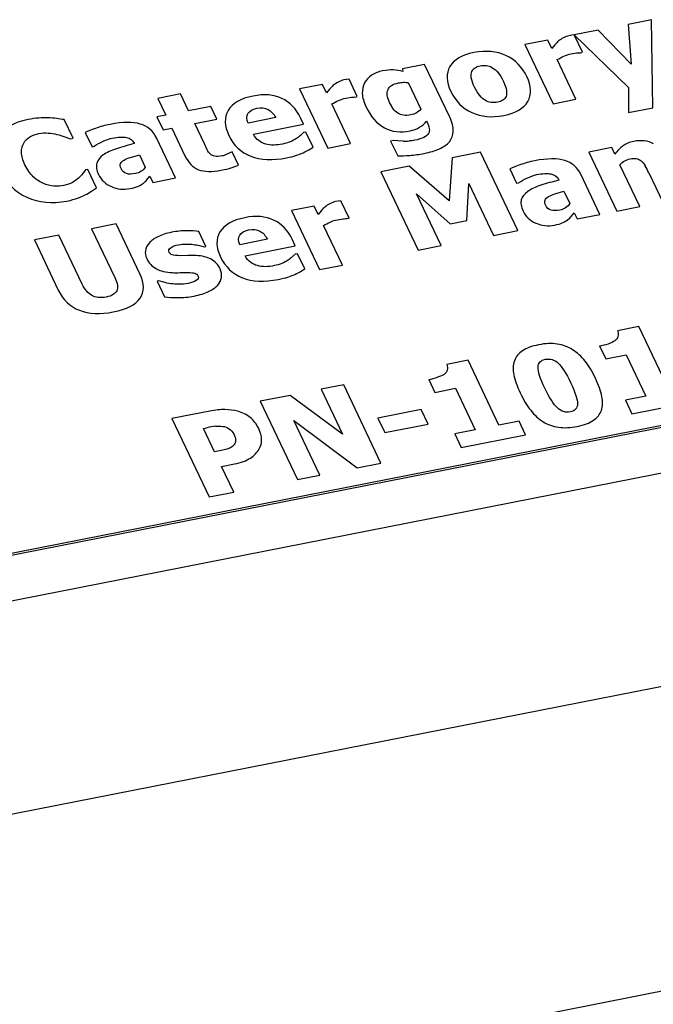
# Paper-space layout '10004612700_1_3' of a CAD drawing. Units: inches. Extents: x 0 to 34, y 0 to 22.
# Drawn here: x 12.8 to 13.8, y 1.8 to 3.3 of the extents above; entities that cross this region are included whole.
import ezdxf

# ---------------------------------------------------------------- set-up
doc = ezdxf.new("R2010")
doc.units = ezdxf.units.IN
doc.header["$LTSCALE"] = 1.87
doc.header["$MEASUREMENT"] = 0
doc.layers.get('0').update_dxf_attribs({"linetype": 'CONTINUOUS'})
doc.layers.add('AXIS_PART', color=7, linetype='CONTINUOUS')

psp = doc.layouts.new('10004612700_1_3')

# ---------------------------------------------------------------- linework, layer by layer
at = {"color": 7, "linetype": 'CONTINUOUS'}
for p, q in [((13.8131, 3.3489), (13.7767, 3.3417)), ((13.8151, 3.2129), (13.8131, 3.3489)), ((13.7305, 3.3326), (13.6933, 3.3253)), ((13.7816, 3.2801), (13.7305, 3.3326)), ((13.7767, 3.3417), (13.7816, 3.2801)), ((13.6527, 3.3173), (13.6173, 3.3104)), ((13.659, 3.3043), (13.6527, 3.3173)), ((13.6897, 3.3248), (13.6858, 3.3242)), ((13.6936, 3.3254), (13.6897, 3.3248)), ((13.6933, 3.3253), (13.7773, 3.2444)), ((13.7064, 3.2985), (13.6936, 3.3254)), ((13.6173, 3.3104), (13.6607, 3.2191)), ((13.6635, 3.31), (13.659, 3.3043)), ((13.6961, 3.2261), (13.6671, 3.2872)), ((13.6886, 3.2962), (13.6972, 3.2976)), ((13.7035, 3.2979), (13.7064, 3.2985)), ((13.4624, 3.2799), (13.4281, 3.2732)), ((13.4281, 3.2732), (13.4287, 3.2689)), ((13.5008, 3.1992), (13.4624, 3.2799)), ((13.3416, 3.2564), (13.3377, 3.2558)), ((13.3456, 3.257), (13.3416, 3.2564)), ((13.3584, 3.2301), (13.3456, 3.257)), ((13.3047, 3.249), (13.2693, 3.242)), ((13.2693, 3.242), (13.3127, 3.1507)), ((13.3109, 3.2359), (13.3047, 3.249)), ((13.3155, 3.2417), (13.3109, 3.2359)), ((13.437, 3.2519), (13.4567, 3.2105)), ((13.7773, 3.2444), (13.7771, 3.2054)), ((13.0854, 3.2344), (13.05, 3.2274)), ((13.05, 3.2274), (13.0624, 3.2013)), ((13.0978, 3.2083), (13.0854, 3.2344)), ((13.3405, 3.2278), (13.3492, 3.2292)), ((13.3554, 3.2295), (13.3584, 3.2301)), ((13.6607, 3.2191), (13.6961, 3.2261)), ((13.1319, 3.215), (13.0978, 3.2083)), ((13.1413, 3.1952), (13.1319, 3.215)), ((13.3481, 3.1577), (13.3191, 3.2188)), ((13.7771, 3.2054), (13.8151, 3.2129)), ((12.9193, 3.1657), (12.9056, 3.1946)), ((13.0624, 3.2013), (13.0488, 3.1987)), ((13.0488, 3.1987), (13.0583, 3.1788)), ((13.1072, 3.1885), (13.1413, 3.1952)), ((13.2323, 3.1977), (13.1896, 3.1893)), ((13.2754, 3.1874), (13.2705, 3.1976)), ((13.0583, 3.1788), (13.0718, 3.1815)), ((13.0718, 3.1815), (13.0921, 3.1388)), ((13.1226, 3.1561), (13.1072, 3.1885)), ((13.1978, 3.1721), (13.2754, 3.1874)), ((13.4653, 3.1924), (13.4661, 3.1907)), ((12.9063, 3.1682), (12.9154, 3.165)), ((12.9154, 3.165), (12.9193, 3.1657)), ((12.9382, 3.1748), (12.9487, 3.1528)), ((13.0775, 3.1045), (13.0479, 3.1666)), ((13.2751, 3.1746), (13.2706, 3.1702)), ((13.2789, 3.1754), (13.2751, 3.1746)), ((13.2901, 3.1519), (13.2789, 3.1754)), ((13.4141, 3.1623), (13.4099, 3.1615)), ((13.4211, 3.1617), (13.4141, 3.1623)), ((12.9487, 3.1528), (12.9517, 3.1534)), ((13.0137, 3.1581), (13.0139, 3.1576)), ((13.1266, 3.1478), (13.1226, 3.1561)), ((13.2833, 3.1477), (13.2901, 3.1519)), ((13.3127, 3.1507), (13.3481, 3.1577)), ((13.4099, 3.1615), (13.4208, 3.1386)), ((13.4292, 3.1614), (13.4211, 3.1617)), ((13.7514, 3.1515), (13.716, 3.1445)), ((13.7562, 3.1414), (13.7514, 3.1515)), ((13.008, 3.1363), (13.0219, 3.1404)), ((13.0219, 3.1404), (13.0309, 3.1214)), ((13.1653, 3.1446), (13.1623, 3.144)), ((13.1749, 3.1245), (13.1653, 3.1446)), ((13.5051, 3.1356), (13.5003, 3.0694)), ((13.5487, 3.1442), (13.5051, 3.1356)), ((13.6063, 3.0232), (13.5487, 3.1442)), ((13.716, 3.1445), (13.7594, 3.0533)), ((12.9386, 3.1171), (12.9342, 3.1112)), ((12.9421, 3.1178), (12.9386, 3.1171)), ((12.9556, 3.0894), (12.9421, 3.1178)), ((13.4385, 3.1225), (13.3949, 3.114)), ((13.5003, 3.0694), (13.4385, 3.1225)), ((13.5939, 3.1184), (13.6044, 3.0964)), ((13.7948, 3.0602), (13.764, 3.1249)), ((13.0332, 3.1016), (13.0377, 3.1073)), ((13.0377, 3.1073), (13.0423, 3.0976)), ((13.0423, 3.0976), (13.0775, 3.1045)), ((13.3949, 3.114), (13.4524, 2.993)), ((13.6695, 3.1017), (13.6697, 3.1012)), ((13.7332, 3.0481), (13.7037, 3.1102)), ((13.8087, 3.1125), (13.8302, 3.0672)), ((12.9477, 3.0839), (12.9556, 3.0894)), ((13.5277, 3.0388), (13.5305, 3.096)), ((13.5305, 3.096), (13.5687, 3.0158)), ((13.6044, 3.0964), (13.6074, 3.097)), ((13.4499, 3.0802), (13.5019, 3.0338)), ((13.488, 3), (13.4499, 3.0802)), ((13.6637, 3.0799), (13.6776, 3.084)), ((13.6776, 3.084), (13.6867, 3.065)), ((13.2919, 3.0612), (13.2565, 3.0542)), ((13.2981, 3.0481), (13.2919, 3.0612)), ((13.3288, 3.0687), (13.3249, 3.068)), ((13.3328, 3.0692), (13.3288, 3.0687)), ((13.3456, 3.0423), (13.3328, 3.0692)), ((13.7594, 3.0533), (13.7948, 3.0602)), ((13.2565, 3.0542), (13.2999, 2.963)), ((13.3027, 3.0539), (13.2981, 3.0481)), ((13.3277, 3.0401), (13.3364, 3.0414)), ((13.3426, 3.0418), (13.3456, 3.0423)), ((13.6889, 3.0452), (13.6934, 3.0509)), ((13.6934, 3.0509), (13.698, 3.0412)), ((13.698, 3.0412), (13.7332, 3.0481)), ((12.9858, 3.0336), (12.9479, 3.0261)), ((12.9479, 3.0261), (12.9839, 2.9506)), ((13.0225, 2.9564), (12.9858, 3.0336)), ((13.3353, 2.9699), (13.3063, 3.031)), ((13.5019, 3.0338), (13.5277, 3.0388)), ((12.8975, 3.0162), (12.8597, 3.0088)), ((12.9334, 2.9407), (12.8975, 3.0162)), ((13.1246, 2.9987), (13.1136, 3.0218)), ((13.5687, 3.0158), (13.6063, 3.0232)), ((12.8597, 3.0088), (12.8964, 2.9315)), ((13.1145, 3), (13.1217, 2.9982)), ((13.1217, 2.9982), (13.1246, 2.9987)), ((13.2195, 3.0099), (13.1768, 3.0015)), ((13.185, 2.9844), (13.2626, 2.9996)), ((13.2626, 2.9996), (13.2577, 3.0099)), ((13.4524, 2.993), (13.488, 3)), ((13.0969, 2.9848), (13.0856, 2.9845)), ((13.2623, 2.9869), (13.2578, 2.9825)), ((13.2661, 2.9876), (13.2623, 2.9869)), ((13.2773, 2.9641), (13.2661, 2.9876)), ((13.2999, 2.963), (13.3353, 2.9699)), ((13.0846, 2.9583), (13.0957, 2.9585)), ((13.2705, 2.96), (13.2773, 2.9641)), ((13.052, 2.9458), (13.049, 2.9452)), ((13.049, 2.9452), (13.0605, 2.9212)), ((13.0593, 2.9435), (13.052, 2.9458)), ((13.7934, 2.8751), (13.7604, 2.8686)), ((13.841, 2.7749), (13.7934, 2.8751)), ((13.7327, 2.8451), (13.7421, 2.8254)), ((13.7421, 2.8254), (13.7739, 2.8316)), ((13.7739, 2.8316), (13.8043, 2.7676)), ((11.7565, 2.2419), (14.7067, 2.8217)), ((13.5296, 2.8232), (13.4966, 2.8167)), ((13.5772, 2.723), (13.5296, 2.8232)), ((13.3373, 2.7851), (13.3027, 2.7783)), ((13.3948, 2.6641), (13.3373, 2.7851)), ((13.469, 2.7933), (13.4783, 2.7735)), ((13.2546, 2.7688), (13.2082, 2.7597)), ((13.3356, 2.709), (13.2546, 2.7688)), ((13.3027, 2.7783), (13.3356, 2.709)), ((13.4783, 2.7735), (13.5101, 2.7798)), ((13.5101, 2.7798), (13.5405, 2.7158)), ((13.8043, 2.7676), (13.7725, 2.7614)), ((13.2082, 2.7597), (13.2658, 2.6387)), ((13.7725, 2.7614), (13.7826, 2.7403)), ((13.7826, 2.7403), (13.8821, 2.7598)), ((13.1305, 2.7445), (13.0721, 2.733)), ((13.4572, 2.7471), (13.3901, 2.7339)), ((13.4679, 2.7245), (13.4572, 2.7471)), ((13.0721, 2.733), (13.1296, 2.612)), ((13.2602, 2.7299), (13.3584, 2.6569)), ((13.3003, 2.6455), (13.2602, 2.7299)), ((13.3901, 2.7339), (13.4009, 2.7113)), ((13.4009, 2.7113), (13.4679, 2.7245)), ((13.6083, 2.7291), (13.5772, 2.723)), ((13.6183, 2.708), (13.6083, 2.7291)), ((13.1206, 2.7178), (13.126, 2.7189)), ((13.1379, 2.6816), (13.1206, 2.7178)), ((13.5405, 2.7158), (13.5088, 2.7096)), ((13.5088, 2.7096), (13.5188, 2.6884)), ((13.5188, 2.6884), (13.6183, 2.708)), ((13.1405, 2.6821), (13.1379, 2.6816)), ((13.1506, 2.6841), (13.1405, 2.6821)), ((13.1486, 2.659), (13.1684, 2.6629)), ((13.3584, 2.6569), (13.3948, 2.6641)), ((13.1674, 2.6194), (13.1486, 2.659)), ((13.2658, 2.6387), (13.3003, 2.6455)), ((13.1296, 2.612), (13.1674, 2.6194)), ((11.3946, 1.8414), (15.0208, 2.554)), ((11.3992, 1.3717), (15.0404, 2.0873))]:
    psp.add_line(p, q, dxfattribs=at)
for centre, radius, start, end in [((12.8787, 3.0483), 0.1492, 94.7498, 101.183), ((12.8371, 2.767), 0.433, 80.8989, 82.4438), ((13.4313, 3.2776), 0.1162, 268.9669, 273.4995), ((13.6928, 3.0572), 0.1284, 25.4764, 30.9755), ((12.8795, 3.1987), 0.1338, 290.313, 295.9271), ((13.7095, 2.9639), 0.121, 281.0668, 287.6696), ((13.4457, 2.9121), 0.121, 281.0668, 287.6696), ((13.1761, 2.4647), 0.2591, 98.1445, 101.1519)]:
    psp.add_arc(centre, radius, start, end, dxfattribs=at)
for points in [[(13.6693, 3.316), (13.6674, 3.3144), (13.6655, 3.3124), (13.6635, 3.31)], [(13.6767, 3.3209), (13.6737, 3.3193), (13.6713, 3.3177), (13.6693, 3.316)], [(13.6858, 3.3242), (13.6827, 3.3236), (13.6797, 3.3225), (13.6767, 3.3209)], [(13.588, 3.2935), (13.5736, 3.3001), (13.5571, 3.3017), (13.5385, 3.298)], [(13.5385, 3.298), (13.5199, 3.2944), (13.5076, 3.2872), (13.5014, 3.2766)], [(13.6203, 3.261), (13.6131, 3.2761), (13.6023, 3.2869), (13.588, 3.2935)], [(13.6671, 3.2872), (13.6704, 3.2891), (13.6738, 3.2909), (13.6775, 3.2926)], [(13.6775, 3.2926), (13.6811, 3.2942), (13.6848, 3.2955), (13.6886, 3.2962)], [(13.6972, 3.2976), (13.6998, 3.2979), (13.7019, 3.2979), (13.7035, 3.2979)], [(13.3975, 3.2699), (13.391, 3.2687), (13.3853, 3.2664), (13.3805, 3.2631)], [(13.4139, 3.2712), (13.4087, 3.2714), (13.4032, 3.2711), (13.3975, 3.2699)], [(13.4287, 3.2689), (13.424, 3.2701), (13.419, 3.2709), (13.4139, 3.2712)], [(13.5014, 3.2766), (13.4952, 3.2659), (13.4957, 3.2531), (13.5029, 3.238)], [(13.5345, 3.2592), (13.534, 3.2631), (13.5342, 3.2663), (13.5353, 3.2688)], [(13.5353, 3.2688), (13.5363, 3.2715), (13.538, 3.2734), (13.5402, 3.2747)], [(13.5402, 3.2747), (13.5423, 3.276), (13.545, 3.277), (13.5482, 3.2776)], [(13.5482, 3.2776), (13.5516, 3.2783), (13.5548, 3.2784), (13.5579, 3.278)], [(13.5579, 3.278), (13.5609, 3.2776), (13.564, 3.2765), (13.5672, 3.2746)], [(13.5672, 3.2746), (13.5702, 3.2729), (13.5731, 3.2702), (13.5759, 3.2669)], [(13.3377, 3.2558), (13.3347, 3.2552), (13.3317, 3.2541), (13.3287, 3.2525)], [(13.3805, 3.2631), (13.3755, 3.2598), (13.3718, 3.2559), (13.3695, 3.2513)], [(13.5393, 3.2449), (13.5367, 3.2505), (13.5351, 3.2552), (13.5345, 3.2592)], [(13.5759, 3.2669), (13.5787, 3.2635), (13.5815, 3.2591), (13.584, 3.2537)], [(13.584, 3.2537), (13.5868, 3.2479), (13.5884, 3.2432), (13.5888, 3.2398)], [(13.6218, 3.2225), (13.6279, 3.2331), (13.6274, 3.246), (13.6203, 3.261)], [(13.3213, 3.2476), (13.3194, 3.246), (13.3175, 3.244), (13.3155, 3.2417)], [(13.3287, 3.2525), (13.3257, 3.2509), (13.3232, 3.2493), (13.3213, 3.2476)], [(13.3695, 3.2513), (13.367, 3.2464), (13.3658, 3.2409), (13.3661, 3.2347)], [(13.4082, 3.2212), (13.4044, 3.2291), (13.4036, 3.2357), (13.4058, 3.2409)], [(13.4058, 3.2409), (13.4079, 3.2461), (13.4133, 3.2497), (13.4218, 3.2513)], [(13.4218, 3.2513), (13.4243, 3.2518), (13.427, 3.2521), (13.4298, 3.2522)], [(13.4298, 3.2522), (13.4326, 3.2522), (13.4349, 3.2521), (13.437, 3.2519)], [(13.5474, 3.2317), (13.5447, 3.2349), (13.542, 3.2393), (13.5393, 3.2449)], [(13.5888, 3.2398), (13.5893, 3.2363), (13.5891, 3.2331), (13.5881, 3.2305)], [(13.1974, 3.231), (13.1781, 3.2272), (13.1654, 3.2198), (13.159, 3.2089)], [(13.2419, 3.2273), (13.2296, 3.2331), (13.2148, 3.2344), (13.1974, 3.231)], [(13.2705, 3.1976), (13.2639, 3.2116), (13.2543, 3.2215), (13.2419, 3.2273)], [(13.3191, 3.2188), (13.3224, 3.2207), (13.3258, 3.2225), (13.3294, 3.2242)], [(13.3294, 3.2242), (13.3331, 3.2258), (13.3368, 3.2271), (13.3405, 3.2278)], [(13.3492, 3.2292), (13.3518, 3.2295), (13.3539, 3.2296), (13.3554, 3.2295)], [(13.3661, 3.2347), (13.3664, 3.2286), (13.3682, 3.2219), (13.3716, 3.2147)], [(13.5029, 3.238), (13.5101, 3.2229), (13.5208, 3.2121), (13.5352, 3.2055)], [(13.5558, 3.2244), (13.5531, 3.226), (13.5502, 3.2285), (13.5474, 3.2317)], [(13.5651, 3.2211), (13.5618, 3.2216), (13.5587, 3.2226), (13.5558, 3.2244)], [(13.5831, 3.2247), (13.5807, 3.2231), (13.5781, 3.2221), (13.5752, 3.2215)], [(13.5881, 3.2305), (13.5872, 3.2281), (13.5856, 3.2262), (13.5831, 3.2247)], [(13.159, 3.2089), (13.1525, 3.1978), (13.1529, 3.1849), (13.16, 3.17)], [(13.1895, 3.204), (13.1918, 3.208), (13.1965, 3.2108), (13.2033, 3.2121)], [(13.2033, 3.2121), (13.21, 3.2135), (13.2158, 3.2128), (13.2205, 3.2104)], [(13.2205, 3.2104), (13.2253, 3.2078), (13.2293, 3.2036), (13.2323, 3.1977)], [(13.3716, 3.2147), (13.3791, 3.199), (13.3886, 3.188), (13.4003, 3.182)], [(13.4139, 3.2113), (13.4119, 3.214), (13.41, 3.2172), (13.4082, 3.2212)], [(13.4209, 3.2047), (13.4181, 3.2065), (13.4158, 3.2087), (13.4139, 3.2113)], [(13.4567, 3.2105), (13.4547, 3.2083), (13.4523, 3.2064), (13.4497, 3.205)], [(13.5752, 3.2215), (13.5718, 3.2208), (13.5684, 3.2207), (13.5651, 3.2211)], [(13.5846, 3.2011), (13.6032, 3.2047), (13.6157, 3.2119), (13.6218, 3.2225)], [(12.8498, 3.1947), (12.8271, 3.1902), (12.812, 3.1809), (12.804, 3.1669)], [(12.8812, 3.1974), (12.8763, 3.1975), (12.8714, 3.1974), (12.8664, 3.197)], [(12.894, 3.1963), (12.8893, 3.1969), (12.885, 3.1973), (12.8812, 3.1974)], [(13.1896, 3.1893), (13.1872, 3.195), (13.1872, 3.1999), (13.1895, 3.204)], [(13.4298, 3.2014), (13.4265, 3.2019), (13.4236, 3.203), (13.4209, 3.2047)], [(13.441, 3.2019), (13.4368, 3.2011), (13.433, 3.2009), (13.4298, 3.2014)], [(13.4497, 3.205), (13.4471, 3.2035), (13.4441, 3.2025), (13.441, 3.2019)], [(13.5065, 3.1767), (13.5067, 3.1833), (13.5048, 3.1907), (13.5008, 3.1992)], [(13.5352, 3.2055), (13.5496, 3.1989), (13.566, 3.1974), (13.5846, 3.2011)], [(12.9538, 3.181), (12.9465, 3.1783), (12.9412, 3.1763), (12.9382, 3.1748)], [(12.9767, 3.1873), (12.9687, 3.1858), (12.9611, 3.1836), (12.9538, 3.181)], [(13.0231, 3.1878), (13.0117, 3.1913), (12.9962, 3.1912), (12.9767, 3.1873)], [(13.0479, 3.1666), (13.0428, 3.1773), (13.0345, 3.1844), (13.0231, 3.1878)], [(13.4003, 3.182), (13.4119, 3.1758), (13.4251, 3.1742), (13.4398, 3.1771)], [(13.4398, 3.1771), (13.4453, 3.1782), (13.4503, 3.1801), (13.4547, 3.1828)], [(13.4547, 3.1828), (13.4592, 3.1856), (13.4626, 3.1887), (13.4653, 3.1924)], [(13.4661, 3.1907), (13.468, 3.1868), (13.4691, 3.1834), (13.4695, 3.1808)], [(13.4695, 3.1808), (13.47, 3.178), (13.4696, 3.1755), (13.4684, 3.1732)], [(12.843, 3.1584), (12.8454, 3.1626), (12.8487, 3.1658), (12.8526, 3.1681)], [(12.8526, 3.1681), (12.8565, 3.1704), (12.8612, 3.1721), (12.8666, 3.1732)], [(12.8666, 3.1732), (12.8712, 3.1741), (12.8758, 3.1743), (12.8807, 3.1739)], [(12.8807, 3.1739), (12.8855, 3.1735), (12.89, 3.1728), (12.8944, 3.1717)], [(12.8944, 3.1717), (12.8987, 3.1707), (12.9027, 3.1695), (12.9063, 3.1682)], [(12.9659, 3.1612), (12.9709, 3.1635), (12.9754, 3.1651), (12.9797, 3.166)], [(12.9797, 3.166), (12.9889, 3.1678), (12.9962, 3.1682), (13.0018, 3.1671)], [(13.0018, 3.1671), (13.0074, 3.1661), (13.0113, 3.1631), (13.0137, 3.1581)], [(13.16, 3.17), (13.1673, 3.1548), (13.1785, 3.1442), (13.1938, 3.1382)], [(13.2062, 3.1621), (13.2029, 3.1646), (13.2001, 3.168), (13.1978, 3.1721)], [(13.2169, 3.1568), (13.213, 3.1579), (13.2094, 3.1597), (13.2062, 3.1621)], [(13.2642, 3.1653), (13.2614, 3.1635), (13.2582, 3.1618), (13.2546, 3.1603)], [(13.2706, 3.1702), (13.2687, 3.1686), (13.2665, 3.1669), (13.2642, 3.1653)], [(13.4472, 3.1627), (13.4442, 3.1621), (13.4413, 3.1618), (13.4384, 3.1616)], [(13.4614, 3.1672), (13.4578, 3.1654), (13.4531, 3.1638), (13.4472, 3.1627)], [(13.4684, 3.1732), (13.4673, 3.171), (13.465, 3.1689), (13.4614, 3.1672)], [(13.5006, 3.1605), (13.5043, 3.1648), (13.5063, 3.1703), (13.5065, 3.1767)], [(13.8162, 3.1573), (13.8073, 3.1619), (13.7969, 3.1632), (13.7854, 3.1609)], [(12.8397, 3.1441), (12.8396, 3.1497), (12.8407, 3.1546), (12.843, 3.1584)], [(12.9517, 3.1534), (12.9561, 3.1563), (12.9608, 3.1589), (12.9659, 3.1612)], [(12.9863, 3.1497), (12.9779, 3.147), (12.971, 3.1437), (12.9658, 3.14)], [(13.0139, 3.1576), (13.0039, 3.155), (12.9947, 3.1524), (12.9863, 3.1497)], [(13.1313, 3.1416), (13.1294, 3.1433), (13.1278, 3.1453), (13.1266, 3.1478)], [(13.2293, 3.1553), (13.2249, 3.1552), (13.2207, 3.1558), (13.2169, 3.1568)], [(13.243, 3.1569), (13.2382, 3.1559), (13.2337, 3.1554), (13.2293, 3.1553)], [(13.2546, 3.1603), (13.2509, 3.1588), (13.2471, 3.1576), (13.243, 3.1569)], [(13.2746, 3.1434), (13.2784, 3.1451), (13.2813, 3.1464), (13.2833, 3.1477)], [(13.4618, 3.1424), (13.4707, 3.1442), (13.4785, 3.1466), (13.4852, 3.1495)], [(13.4852, 3.1495), (13.4917, 3.1524), (13.497, 3.1561), (13.5006, 3.1605)], [(13.7687, 3.154), (13.7643, 3.1507), (13.7601, 3.1465), (13.7562, 3.1414)], [(13.7854, 3.1609), (13.7787, 3.1596), (13.7731, 3.1573), (13.7687, 3.154)], [(12.845, 3.1248), (12.8416, 3.1319), (12.8398, 3.1383), (12.8397, 3.1441)], [(12.9658, 3.14), (12.9606, 3.1363), (12.9573, 3.132), (12.956, 3.1272)], [(12.9926, 3.1267), (12.9935, 3.1288), (12.9953, 3.1306), (12.998, 3.1321)], [(12.998, 3.1321), (13.0011, 3.1337), (13.0044, 3.1352), (13.008, 3.1363)], [(13.0921, 3.1388), (13.0973, 3.1279), (13.1042, 3.1208), (13.113, 3.1173)], [(13.1385, 3.1381), (13.1355, 3.1387), (13.1332, 3.1399), (13.1313, 3.1416)], [(13.1498, 3.1385), (13.1451, 3.1376), (13.1414, 3.1374), (13.1385, 3.1381)], [(13.1567, 3.141), (13.154, 3.1397), (13.1516, 3.1389), (13.1498, 3.1385)], [(13.1623, 3.144), (13.1614, 3.1432), (13.1594, 3.1422), (13.1567, 3.141)], [(13.1938, 3.1382), (13.2092, 3.1322), (13.2276, 3.1313), (13.249, 3.1356)], [(13.249, 3.1356), (13.2549, 3.1367), (13.2598, 3.1379), (13.2636, 3.1392)], [(13.2636, 3.1392), (13.2674, 3.1405), (13.2712, 3.1419), (13.2746, 3.1434)], [(13.4208, 3.1386), (13.4262, 3.1386), (13.4325, 3.1389), (13.4396, 3.1394)], [(13.4396, 3.1394), (13.4468, 3.1399), (13.4542, 3.1409), (13.4618, 3.1424)], [(13.6789, 3.1315), (13.6675, 3.1349), (13.652, 3.1348), (13.6324, 3.131)], [(13.7716, 3.1309), (13.7741, 3.1323), (13.7768, 3.1334), (13.7798, 3.134)], [(13.7798, 3.134), (13.7836, 3.1347), (13.7869, 3.1348), (13.7896, 3.1344)], [(13.7896, 3.1344), (13.7923, 3.1339), (13.7948, 3.1328), (13.7969, 3.131)], [(12.8059, 3.1172), (12.8154, 3.0973), (12.8293, 3.0831), (12.8478, 3.0747)], [(12.8577, 3.1064), (12.8528, 3.1111), (12.8486, 3.1172), (12.845, 3.1248)], [(12.956, 3.1272), (12.9545, 3.1223), (12.9555, 3.1165), (12.9587, 3.1098)], [(12.9934, 3.1192), (12.992, 3.1221), (12.9917, 3.1245), (12.9926, 3.1267)], [(13.0019, 3.1112), (12.9983, 3.1122), (12.9955, 3.1149), (12.9934, 3.1192)], [(13.0309, 3.1214), (13.0293, 3.1188), (13.0271, 3.1166), (13.0244, 3.1149)], [(13.113, 3.1173), (13.1219, 3.1139), (13.1335, 3.1136), (13.148, 3.1164)], [(13.148, 3.1164), (13.1543, 3.1176), (13.1594, 3.1189), (13.1635, 3.1203)], [(13.1635, 3.1203), (13.1676, 3.1216), (13.1714, 3.123), (13.1749, 3.1245)], [(13.6096, 3.1246), (13.6022, 3.1219), (13.597, 3.1199), (13.5939, 3.1184)], [(13.6324, 3.131), (13.6244, 3.1294), (13.6168, 3.1273), (13.6096, 3.1246)], [(13.7037, 3.1102), (13.6986, 3.1209), (13.6902, 3.128), (13.6789, 3.1315)], [(13.764, 3.1249), (13.7665, 3.1274), (13.769, 3.1294), (13.7716, 3.1309)], [(13.7969, 3.131), (13.7988, 3.1294), (13.8007, 3.1269), (13.8029, 3.1233)], [(12.8734, 3.096), (12.8679, 3.0983), (12.8626, 3.1018), (12.8577, 3.1064)], [(12.9277, 3.1043), (12.9253, 3.1021), (12.9222, 3.0998), (12.9184, 3.0976)], [(12.9342, 3.1112), (12.9324, 3.1089), (12.9303, 3.1066), (12.9277, 3.1043)], [(12.9587, 3.1098), (12.9627, 3.1015), (12.9691, 3.0953), (12.9784, 3.0912)], [(13.0157, 3.1113), (13.0101, 3.1102), (13.0055, 3.1101), (13.0019, 3.1112)], [(13.0244, 3.1149), (13.0217, 3.1131), (13.0188, 3.1119), (13.0157, 3.1113)], [(13.0274, 3.0962), (13.03, 3.0981), (13.0319, 3.0999), (13.0332, 3.1016)], [(13.6074, 3.097), (13.6118, 3.0999), (13.6165, 3.1025), (13.6216, 3.1049)], [(13.6216, 3.1049), (13.6266, 3.1072), (13.6312, 3.1088), (13.6354, 3.1096)], [(13.6354, 3.1096), (13.6446, 3.1114), (13.652, 3.1118), (13.6575, 3.1107)], [(13.6697, 3.1012), (13.6596, 3.0986), (13.6505, 3.096), (13.642, 3.0933)], [(13.6575, 3.1107), (13.6631, 3.1097), (13.6671, 3.1068), (13.6695, 3.1017)], [(12.8896, 3.092), (12.8842, 3.0924), (12.8788, 3.0937), (12.8734, 3.096)], [(12.9051, 3.0928), (12.9002, 3.0919), (12.8951, 3.0916), (12.8896, 3.092)], [(12.9184, 3.0976), (12.9145, 3.0954), (12.91, 3.0938), (12.9051, 3.0928)], [(12.9784, 3.0912), (12.9876, 3.0871), (12.9972, 3.0861), (13.0073, 3.0881)], [(13.0073, 3.0881), (13.0127, 3.0891), (13.0167, 3.0902), (13.0194, 3.0915)], [(13.0194, 3.0915), (13.0221, 3.0927), (13.0247, 3.0942), (13.0274, 3.0962)], [(13.642, 3.0933), (13.6336, 3.0906), (13.6268, 3.0873), (13.6216, 3.0836)], [(12.8478, 3.0747), (12.8663, 3.0664), (12.8868, 3.0645), (12.9095, 3.0689)], [(12.9095, 3.0689), (12.9167, 3.0703), (12.9222, 3.0718), (12.926, 3.0732)], [(12.9381, 3.0783), (12.9415, 3.08), (12.9447, 3.0819), (12.9477, 3.0839)], [(13.6117, 3.0708), (13.6103, 3.0659), (13.6113, 3.0602), (13.6145, 3.0534)], [(13.6216, 3.0836), (13.6164, 3.0799), (13.6131, 3.0756), (13.6117, 3.0708)], [(13.6484, 3.0703), (13.6492, 3.0724), (13.651, 3.0742), (13.6538, 3.0757)], [(13.6538, 3.0757), (13.6568, 3.0774), (13.6601, 3.0788), (13.6637, 3.0799)], [(13.3085, 3.0598), (13.3066, 3.0582), (13.3047, 3.0562), (13.3027, 3.0539)], [(13.3159, 3.0648), (13.3129, 3.0632), (13.3104, 3.0616), (13.3085, 3.0598)], [(13.3249, 3.068), (13.3219, 3.0674), (13.3189, 3.0663), (13.3159, 3.0648)], [(13.6491, 3.0628), (13.6478, 3.0657), (13.6475, 3.0682), (13.6484, 3.0703)], [(13.6576, 3.0548), (13.654, 3.0558), (13.6512, 3.0585), (13.6491, 3.0628)], [(13.6802, 3.0585), (13.6775, 3.0567), (13.6745, 3.0555), (13.6715, 3.0549)], [(13.6867, 3.065), (13.6851, 3.0624), (13.6829, 3.0603), (13.6802, 3.0585)], [(13.1846, 3.0432), (13.1654, 3.0394), (13.1526, 3.032), (13.1462, 3.0211)], [(13.2291, 3.0396), (13.2168, 3.0454), (13.202, 3.0466), (13.1846, 3.0432)], [(13.3364, 3.0414), (13.339, 3.0417), (13.3411, 3.0418), (13.3426, 3.0418)], [(13.6145, 3.0534), (13.6184, 3.0451), (13.6249, 3.0389), (13.6341, 3.0349)], [(13.6715, 3.0549), (13.6658, 3.0538), (13.6612, 3.0537), (13.6576, 3.0548)], [(13.6831, 3.0398), (13.6857, 3.0417), (13.6876, 3.0435), (13.6889, 3.0452)], [(13.1905, 3.0244), (13.1972, 3.0257), (13.203, 3.0251), (13.2077, 3.0226)], [(13.2577, 3.0099), (13.2511, 3.0238), (13.2415, 3.0338), (13.2291, 3.0396)], [(13.3063, 3.031), (13.3096, 3.0329), (13.313, 3.0348), (13.3167, 3.0364)], [(13.3167, 3.0364), (13.3203, 3.0381), (13.324, 3.0393), (13.3277, 3.0401)], [(13.6341, 3.0349), (13.6434, 3.0307), (13.653, 3.0297), (13.6631, 3.0317)], [(13.6631, 3.0317), (13.6684, 3.0327), (13.6724, 3.0339), (13.6751, 3.0351)], [(13.6751, 3.0351), (13.6779, 3.0364), (13.6805, 3.0379), (13.6831, 3.0398)], [(13.0503, 3.0138), (13.0443, 3.0109), (13.0398, 3.0076), (13.0367, 3.0039)], [(13.0716, 3.0207), (13.0633, 3.019), (13.0562, 3.0167), (13.0503, 3.0138)], [(13.0945, 3.023), (13.0872, 3.023), (13.0795, 3.0222), (13.0716, 3.0207)], [(13.1136, 3.0218), (13.1081, 3.0227), (13.1018, 3.023), (13.0945, 3.023)], [(13.1462, 3.0211), (13.1397, 3.0101), (13.1401, 2.9972), (13.1472, 2.9823)], [(13.1768, 3.0015), (13.1745, 3.0073), (13.1744, 3.0122), (13.1767, 3.0162)], [(13.1767, 3.0162), (13.179, 3.0203), (13.1837, 3.023), (13.1905, 3.0244)], [(13.2077, 3.0226), (13.2125, 3.0201), (13.2165, 3.0159), (13.2195, 3.0099)], [(13.0367, 3.0039), (13.0335, 3.0002), (13.0316, 2.9963), (13.031, 2.9922)], [(13.0676, 2.9901), (13.0665, 2.9924), (13.0674, 2.9946), (13.0702, 2.9967)], [(13.0702, 2.9967), (13.0731, 2.9988), (13.0771, 3.0004), (13.0822, 3.0014)], [(13.0822, 3.0014), (13.0861, 3.0022), (13.09, 3.0025), (13.094, 3.0025)], [(13.094, 3.0025), (13.098, 3.0026), (13.1017, 3.0023), (13.1052, 3.0018)], [(13.1052, 3.0018), (13.1081, 3.0014), (13.1113, 3.0008), (13.1145, 3)], [(13.031, 2.9922), (13.0304, 2.9882), (13.0311, 2.9842), (13.033, 2.9801)], [(13.033, 2.9801), (13.0364, 2.9729), (13.0413, 2.9677), (13.0479, 2.9642)], [(13.0725, 2.9857), (13.0702, 2.9865), (13.0686, 2.988), (13.0676, 2.9901)], [(13.0856, 2.9845), (13.0792, 2.9845), (13.0749, 2.9849), (13.0725, 2.9857)], [(13.1094, 2.9847), (13.1053, 2.985), (13.1011, 2.985), (13.0969, 2.9848)], [(13.1324, 2.979), (13.1262, 2.9822), (13.1185, 2.9842), (13.1094, 2.9847)], [(13.1472, 2.9823), (13.1545, 2.967), (13.1657, 2.9564), (13.181, 2.9504)], [(13.1934, 2.9744), (13.1901, 2.9769), (13.1873, 2.9802), (13.185, 2.9844)], [(13.2578, 2.9825), (13.2559, 2.9808), (13.2537, 2.9791), (13.2514, 2.9776)], [(13.1465, 2.964), (13.1433, 2.9708), (13.1386, 2.9758), (13.1324, 2.979)], [(13.2041, 2.9691), (13.2002, 2.9701), (13.1966, 2.9719), (13.1934, 2.9744)], [(13.2165, 2.9675), (13.2121, 2.9675), (13.2079, 2.968), (13.2041, 2.9691)], [(13.2302, 2.9691), (13.2254, 2.9681), (13.2209, 2.9676), (13.2165, 2.9675)], [(13.2418, 2.9725), (13.2382, 2.971), (13.2343, 2.9699), (13.2302, 2.9691)], [(13.2514, 2.9776), (13.2486, 2.9757), (13.2454, 2.974), (13.2418, 2.9725)], [(12.9839, 2.9506), (12.988, 2.9419), (12.9889, 2.9351), (12.9868, 2.9304)], [(13.0229, 2.9188), (13.0297, 2.9289), (13.0296, 2.9414), (13.0225, 2.9564)], [(13.0479, 2.9642), (13.0544, 2.9607), (13.0627, 2.9588), (13.0727, 2.9583)], [(13.0727, 2.9583), (13.0762, 2.9581), (13.0802, 2.9581), (13.0846, 2.9583)], [(13.0957, 2.9585), (13.1012, 2.9586), (13.105, 2.9582), (13.1073, 2.9574)], [(13.1073, 2.9574), (13.1096, 2.9567), (13.1112, 2.9553), (13.1122, 2.9532)], [(13.1122, 2.9532), (13.1136, 2.9504), (13.1126, 2.9481), (13.1093, 2.9461)], [(13.1427, 2.9391), (13.1459, 2.9427), (13.1479, 2.9466), (13.1485, 2.951)], [(13.1485, 2.951), (13.1491, 2.9554), (13.1485, 2.9597), (13.1465, 2.964)], [(13.181, 2.9504), (13.1964, 2.9444), (13.2148, 2.9436), (13.2363, 2.9478)], [(13.2363, 2.9478), (13.2421, 2.949), (13.247, 2.9502), (13.2508, 2.9515)], [(13.2508, 2.9515), (13.2546, 2.9527), (13.2584, 2.9541), (13.2618, 2.9556)], [(13.2618, 2.9556), (13.2656, 2.9573), (13.2685, 2.9587), (13.2705, 2.96)], [(12.9482, 2.9231), (12.9423, 2.9264), (12.9374, 2.9323), (12.9334, 2.9407)], [(13.0702, 2.9413), (13.0657, 2.9419), (13.0621, 2.9426), (13.0593, 2.9435)], [(13.0829, 2.9403), (13.0783, 2.9404), (13.0741, 2.9407), (13.0702, 2.9413)], [(13.097, 2.9417), (13.0922, 2.9407), (13.0874, 2.9402), (13.0829, 2.9403)], [(13.1093, 2.9461), (13.1061, 2.9441), (13.102, 2.9427), (13.097, 2.9417)], [(13.1286, 2.9291), (13.1344, 2.932), (13.1391, 2.9353), (13.1427, 2.9391)], [(12.8964, 2.9315), (12.9036, 2.9164), (12.9144, 2.9059), (12.9291, 2.9002)], [(12.9704, 2.9207), (12.9615, 2.919), (12.9541, 2.9197), (12.9482, 2.9231)], [(12.9868, 2.9304), (12.9846, 2.9256), (12.9791, 2.9224), (12.9704, 2.9207)], [(12.9814, 2.8976), (13.0022, 2.9017), (13.016, 2.9088), (13.0229, 2.9188)], [(13.0605, 2.9212), (13.0662, 2.9202), (13.0731, 2.9197), (13.0813, 2.9197)], [(13.0813, 2.9197), (13.0895, 2.9197), (13.0977, 2.9205), (13.1061, 2.9221)], [(13.1061, 2.9221), (13.1152, 2.9239), (13.1227, 2.9263), (13.1286, 2.9291)], [(12.9291, 2.9002), (12.9438, 2.8945), (12.9612, 2.8937), (12.9814, 2.8976)], [(13.7611, 2.8598), (13.7604, 2.8572), (13.7588, 2.855), (13.7561, 2.8531)], [(13.7604, 2.8686), (13.7616, 2.8653), (13.7619, 2.8623), (13.7611, 2.8598)], [(13.6382, 2.8469), (13.6279, 2.8449), (13.6198, 2.8417), (13.6136, 2.8377)], [(13.6673, 2.8481), (13.6587, 2.8494), (13.649, 2.849), (13.6382, 2.8469)], [(13.691, 2.8394), (13.6838, 2.8438), (13.6759, 2.8467), (13.6673, 2.8481)], [(13.7561, 2.8531), (13.7538, 2.8514), (13.7506, 2.8499), (13.7462, 2.8486)], [(13.6136, 2.8377), (13.6074, 2.8336), (13.6032, 2.8285), (13.6011, 2.8222)], [(13.7103, 2.8217), (13.7045, 2.8291), (13.6981, 2.8349), (13.691, 2.8394)], [(13.4966, 2.8167), (13.4978, 2.8134), (13.4982, 2.8105), (13.4974, 2.8079)], [(13.6011, 2.8222), (13.5989, 2.8157), (13.5985, 2.8085), (13.6001, 2.8006)], [(13.6481, 2.7799), (13.6409, 2.7949), (13.6374, 2.8058), (13.6376, 2.8124)], [(13.6376, 2.8124), (13.6379, 2.819), (13.6416, 2.8231), (13.6488, 2.8245)], [(13.6488, 2.8245), (13.6561, 2.826), (13.6627, 2.8239), (13.6686, 2.8185)], [(13.6686, 2.8185), (13.6745, 2.8131), (13.6811, 2.8029), (13.6883, 2.7879)], [(13.7262, 2.7954), (13.7214, 2.8055), (13.716, 2.8143), (13.7103, 2.8217)], [(13.4924, 2.8013), (13.4901, 2.7996), (13.4868, 2.7981), (13.4825, 2.7967)], [(13.4974, 2.8079), (13.4966, 2.8054), (13.495, 2.8032), (13.4924, 2.8013)], [(13.6001, 2.8006), (13.6017, 2.7925), (13.605, 2.7832), (13.6101, 2.7725)], [(13.6883, 2.7879), (13.6953, 2.7731), (13.6987, 2.7623), (13.6985, 2.7555)], [(13.7361, 2.7673), (13.7344, 2.7755), (13.7312, 2.7849), (13.7262, 2.7954)], [(13.6101, 2.7725), (13.6151, 2.7621), (13.6204, 2.7532), (13.6262, 2.7458)], [(13.6676, 2.7494), (13.6616, 2.755), (13.6551, 2.7651), (13.6481, 2.7799)], [(13.7354, 2.7457), (13.7375, 2.7518), (13.7377, 2.759), (13.7361, 2.7673)], [(13.6985, 2.7555), (13.6984, 2.7487), (13.6947, 2.7447), (13.6875, 2.7433)], [(13.1539, 2.7469), (13.147, 2.747), (13.1392, 2.7462), (13.1305, 2.7445)], [(13.174, 2.7443), (13.1675, 2.746), (13.1608, 2.7468), (13.1539, 2.7469)], [(13.1929, 2.7346), (13.1874, 2.7391), (13.1811, 2.7423), (13.174, 2.7443)], [(13.6262, 2.7458), (13.632, 2.7384), (13.6384, 2.7326), (13.6455, 2.7282)], [(13.6875, 2.7433), (13.6802, 2.7418), (13.6736, 2.7438), (13.6676, 2.7494)], [(13.7232, 2.7303), (13.7292, 2.7343), (13.7333, 2.7395), (13.7354, 2.7457)], [(13.1394, 2.7211), (13.1427, 2.7216), (13.1465, 2.7216), (13.1507, 2.721)], [(13.2061, 2.7175), (13.2028, 2.7245), (13.1983, 2.7302), (13.1929, 2.7346)], [(13.6455, 2.7282), (13.6528, 2.7237), (13.6607, 2.7209), (13.6693, 2.7196)], [(13.6981, 2.7209), (13.7087, 2.723), (13.7171, 2.7262), (13.7232, 2.7303)], [(13.1507, 2.721), (13.154, 2.7206), (13.1573, 2.7194), (13.1604, 2.7174)], [(13.1604, 2.7174), (13.1636, 2.7153), (13.166, 2.7126), (13.1677, 2.7092)], [(13.1677, 2.7092), (13.1694, 2.7054), (13.1703, 2.7024), (13.1704, 2.7001)], [(13.2105, 2.7008), (13.2103, 2.7063), (13.2088, 2.7119), (13.2061, 2.7175)], [(13.6693, 2.7196), (13.6778, 2.7185), (13.6875, 2.7188), (13.6981, 2.7209)], [(13.1683, 2.6928), (13.1675, 2.6916), (13.1661, 2.6904), (13.1642, 2.6891)], [(13.1704, 2.7001), (13.1705, 2.6978), (13.1698, 2.6953), (13.1683, 2.6928)], [(13.2069, 2.6862), (13.2094, 2.6904), (13.2107, 2.6952), (13.2105, 2.7008)], [(13.1586, 2.6863), (13.1563, 2.6855), (13.1537, 2.6848), (13.1506, 2.6841)], [(13.1642, 2.6891), (13.1624, 2.6879), (13.1605, 2.687), (13.1586, 2.6863)], [(13.1933, 2.6721), (13.1963, 2.674), (13.199, 2.6762), (13.2012, 2.6786)], [(13.2012, 2.6786), (13.2034, 2.681), (13.2053, 2.6835), (13.2069, 2.6862)], [(13.1684, 2.6629), (13.1738, 2.6639), (13.1785, 2.6652), (13.1825, 2.6667)], [(13.1825, 2.6667), (13.1865, 2.6683), (13.1901, 2.6701), (13.1933, 2.6721)]]:
    psp.add_open_spline(points, degree=3, dxfattribs=at)
at = {"layer": 'AXIS_PART', "color": 7, "linetype": 'CONTINUOUS'}
for p, q in [((11.9827, 2.3601), (14.4191, 2.8389)), ((11.9827, 2.3571), (14.4191, 2.8359))]:
    psp.add_line(p, q, dxfattribs=at)

doc.saveas('drawing.dxf')
